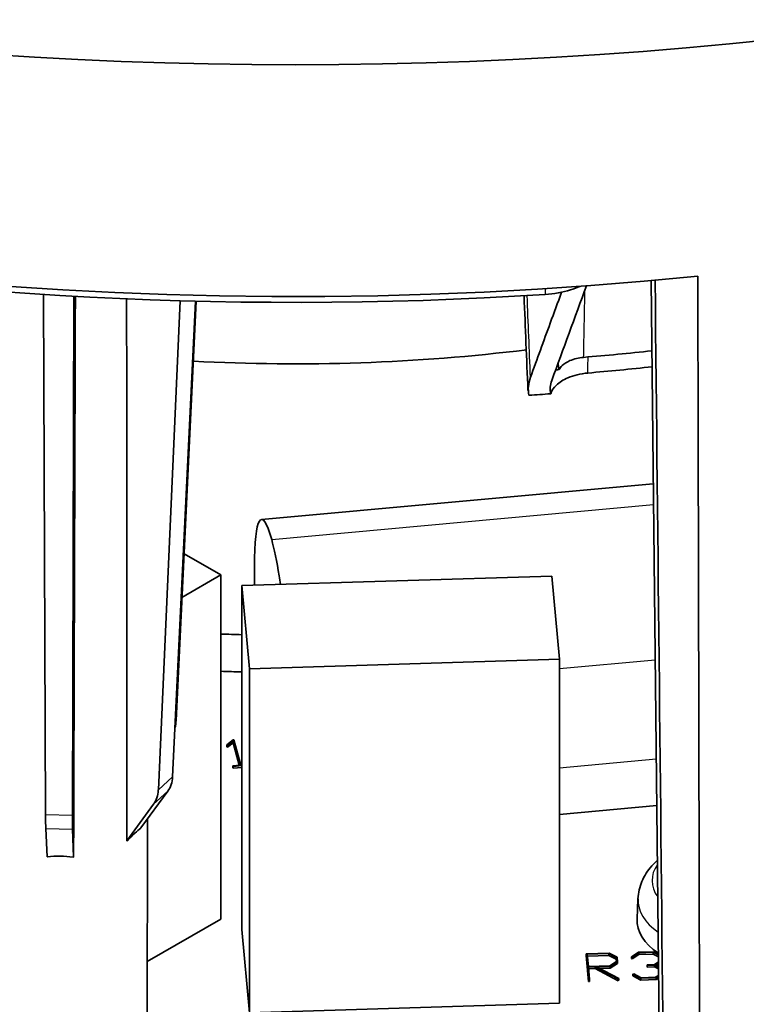
# Model space of a CAD drawing. Units: millimetres. Extents: x 14 to 1080, y -49 to 580.
# Drawn here: x 652 to 684, y 162 to 207 of the extents above; entities that cross this region are included whole.
import ezdxf

# ---------------------------------------------------------------- set-up
doc = ezdxf.new("R2010")
doc.units = ezdxf.units.MM
doc.header["$LTSCALE"] = 2
doc.layers.add('Visible (ISO)', color=7, linetype='Continuous', lineweight=35)
doc.layers.add('Visible Narrow (ISO)', color=7, linetype='Continuous', lineweight=25)

msp = doc.modelspace()

# ---------------------------------------------------------------- linework, layer by layer
at = {"layer": 'Visible (ISO)'}
for p, q in [((680.548, 158.224), (680.156, 194.923)), ((652.841, 170.831), (652.747, 194.302)), ((654.117, 194.22), (654.059, 170.807)), ((657.93, 171.953), (658.911, 194.017)), ((659.6, 193.998), (658.575, 172.55)), ((658.728, 175.08), (659.638, 193.997)), ((680.254, 185.766), (662.587, 184.15)), ((660.751, 181.649), (659.091, 182.607)), ((658.996, 180.635), (660.751, 181.649)), ((660.751, 166.135), (660.751, 181.649)), ((662.26, 181.188), (662.26, 182.022)), ((675.676, 181.594), (661.695, 181.171)), ((661.695, 165.658), (661.695, 181.171)), ((661.695, 181.171), (662.035, 177.423)), ((676.016, 177.846), (675.676, 181.594)), ((662.035, 177.423), (676.016, 177.846)), ((676.016, 162.333), (676.016, 177.846)), ((662.035, 161.91), (662.035, 177.423)), ((661.299, 174.21), (661.016, 173.986)), ((661.053, 173.97), (661.299, 174.166)), ((661.299, 174.085), (661.053, 173.888)), ((661.331, 174.213), (661.299, 174.21)), ((661.299, 174.166), (661.6, 173.069)), ((661.299, 174.085), (661.299, 174.166)), ((661.579, 173.067), (661.299, 174.085)), ((661.644, 173.073), (661.331, 174.213)), ((661.016, 173.986), (661.053, 173.97)), ((661.016, 173.904), (661.016, 173.986)), ((661.053, 173.888), (661.016, 173.904)), ((661.053, 173.888), (661.053, 173.97)), ((661.6, 173.069), (661.293, 173.041)), ((661.293, 173.041), (661.3, 173.016)), ((661.293, 172.959), (661.293, 173.041)), ((661.3, 172.934), (661.293, 172.959)), ((661.3, 173.016), (661.695, 173.052)), ((661.3, 172.934), (661.3, 173.016)), ((661.695, 172.97), (661.3, 172.934)), ((661.695, 173.078), (661.644, 173.073)), ((657.146, 170.244), (658.361, 171.902)), ((657.718, 171.307), (656.51, 169.656)), ((676.016, 170.846), (680.409, 171.247)), ((657.399, 149.791), (657.444, 170.65)), ((652.852, 170.21), (652.909, 168.943)), ((654.108, 168.919), (654.065, 170.186)), ((657.138, 170.235), (657.146, 170.244)), ((656.508, 169.657), (656.51, 169.656)), ((656.51, 169.656), (656.519, 169.664)), ((652.909, 168.943), (652.926, 168.942)), ((654.092, 168.919), (654.108, 168.919)), ((654.108, 168.919), (654.108, 168.92)), ((679.563, 167.052), (679.524, 166.145)), ((657.43, 164.218), (660.751, 166.135)), ((661.695, 165.658), (662.035, 161.91)), ((678.258, 164.601), (677.229, 164.569)), ((677.229, 164.569), (677.335, 163.404)), ((677.229, 164.488), (677.229, 164.569)), ((677.335, 163.322), (677.229, 164.488)), ((677.277, 164.546), (678.242, 164.575)), ((677.327, 163.994), (677.277, 164.546)), ((678.242, 164.493), (677.284, 164.464)), ((678.242, 164.493), (678.242, 164.575)), ((678.242, 164.575), (678.58, 164.4)), ((678.58, 164.318), (678.242, 164.493)), ((678.623, 164.411), (678.258, 164.601)), ((678.58, 164.318), (678.58, 164.4)), ((678.58, 164.4), (678.596, 164.218)), ((678.589, 164.213), (678.58, 164.318)), ((678.641, 164.209), (678.623, 164.411)), ((679.588, 164.641), (679.265, 164.435)), ((679.265, 164.435), (679.3, 164.417)), ((679.265, 164.354), (679.265, 164.435)), ((679.3, 164.335), (679.265, 164.354)), ((679.3, 164.417), (679.607, 164.616)), ((679.607, 164.534), (679.3, 164.335)), ((679.3, 164.335), (679.3, 164.417)), ((680.271, 164.661), (679.588, 164.641)), ((679.607, 164.616), (680.254, 164.636)), ((679.607, 164.534), (679.607, 164.616)), ((680.254, 164.554), (679.607, 164.534)), ((680.254, 164.636), (680.481, 164.519)), ((680.254, 164.554), (680.254, 164.636)), ((680.482, 164.437), (680.254, 164.554)), ((680.48, 164.553), (680.271, 164.661)), ((678.292, 164.023), (677.327, 163.994)), ((677.329, 163.969), (677.63, 163.978)), ((677.381, 163.405), (677.329, 163.969)), ((677.63, 163.897), (677.337, 163.888)), ((677.63, 163.978), (678.673, 163.435)), ((677.63, 163.897), (677.63, 163.978)), ((678.673, 163.354), (677.63, 163.897)), ((677.691, 163.98), (678.313, 163.999)), ((678.703, 163.455), (677.691, 163.98)), ((678.313, 163.917), (677.84, 163.903)), ((678.596, 164.218), (678.292, 164.023)), ((678.313, 163.999), (678.641, 164.209)), ((678.641, 164.128), (678.313, 163.917)), ((678.313, 163.917), (678.313, 163.999)), ((678.641, 164.128), (678.641, 164.209)), ((680.305, 164.084), (679.982, 164.075)), ((679.982, 164.075), (679.984, 164.049)), ((679.982, 163.993), (679.982, 164.075)), ((679.984, 163.968), (679.982, 163.993)), ((679.984, 164.049), (680.307, 164.059)), ((679.984, 163.968), (679.984, 164.049)), ((680.307, 163.977), (679.984, 163.968)), ((680.484, 164.199), (680.305, 164.084)), ((680.307, 164.059), (680.487, 163.967)), ((680.307, 163.977), (680.307, 164.059)), ((680.487, 163.885), (680.307, 163.977)), ((680.346, 164.074), (680.484, 164.162)), ((680.486, 164.001), (680.346, 164.074)), ((680.485, 164.081), (680.416, 164.037)), ((677.335, 163.404), (677.381, 163.405)), ((677.335, 163.322), (677.335, 163.404)), ((677.381, 163.323), (677.381, 163.405)), ((678.673, 163.435), (678.703, 163.455)), ((678.673, 163.354), (678.673, 163.435)), ((678.703, 163.373), (678.703, 163.455)), ((679.368, 163.668), (679.336, 163.648)), ((679.336, 163.648), (679.695, 163.463)), ((679.336, 163.567), (679.336, 163.648)), ((679.695, 163.382), (679.336, 163.567)), ((679.71, 163.489), (679.368, 163.668)), ((679.695, 163.463), (680.378, 163.484)), ((679.695, 163.382), (679.695, 163.463)), ((680.378, 163.402), (679.695, 163.382)), ((680.357, 163.509), (679.71, 163.489)), ((680.491, 163.594), (680.357, 163.509)), ((680.378, 163.484), (680.491, 163.556)), ((680.378, 163.402), (680.378, 163.484)), ((680.492, 163.475), (680.378, 163.402)), ((677.381, 163.323), (677.335, 163.322)), ((678.703, 163.373), (678.673, 163.354)), ((662.035, 161.91), (676.016, 162.333))]:
    msp.add_line(p, q, dxfattribs=at)
for centre, major_axis, ratio, start_param, end_param in [((664.111, 273.152), (-118.631, 0), 0.57735, 6.246119, 9.461844), ((664.111, 254.78), (-104.911, 0), 0.57735, 0.312804, 1.744671), ((664.111, 253.719), (103.538, 0), 0.57735, 3.97878, 4.821378), ((-27642.308, 50227.872), (-18926.997, 93226.645), 0.228585, 4.100137, 4.100191), ((664.111, 220.036), (-50, 0), 0.57735, 1.478609, 1.780974), ((664.111, 242.533), (89.406, 0), 0.57735, 4.858304, 4.893209), ((664.111, 241.472), (88.827, 0), 0.57735, 4.861373, 4.894489), ((664.111, 242.533), (-90.2, 0), 0.57735, 1.701347, 1.703115), ((664.111, 241.472), (-90.2, 0), 0.57735, 1.687866, 1.698801), ((663.042, 179.171), (-0.455, 4.979), 0.127728, 5.661854, 7.23265), ((664.111, 207.788), (-50, 0), 0.57735, 1.503542, 1.522453), ((664.238, 207.84), (-53, 0), 0.57735, 1.504948, 1.522788), ((656.964, 174.609), (-1.474, -1.352), 0.719411, 2.321061, 2.513348), ((656.881, 173.232), (1.354, -1.472), 0.693938, 0.136034, 0.601012), ((656.235, 172.636), (-1.36, 1.466), 0.690915, 3.274613, 3.739591), ((652.911, 172.014), (0.036, 2), 0.030007, 2.203952, 2.695111), ((654.129, 171.989), (-0.045, -2), 0.026984, 5.345667, 5.836825), ((653.65, 165.608), (3.775, 4.762), 0.07742, 0.306767, 0.615549), ((653.639, 165.604), (3.719, -0.85), 0.876001, 1.64888, 1.957661), ((683.523, 166.088), (-4, 0), 0.57735, 6.25849, 6.989666)]:
    msp.add_ellipse(centre, major_axis=major_axis, ratio=ratio, start_param=start_param, end_param=end_param, dxfattribs=at)
for points in [[(680.336, 194.939), (680.463, 182.79), (680.59, 170.641), (680.716, 158.492)], [(677.234, 194.686), (676.716, 193.265), (676.197, 191.839), (675.677, 190.416)], [(675.97, 191.218), (675.959, 191.11), (675.973, 191.006), (676.011, 190.911)], [(674.647, 189.751), (674.59, 190.015), (674.613, 190.293), (674.714, 190.57)], [(675.677, 190.416), (675.602, 190.21), (675.585, 190.007), (675.626, 189.821)]]:
    msp.add_open_spline(points, degree=3, dxfattribs=at)
msp.add_rational_spline([(682.339, 160.762), (682.301, 177.337), (682.263, 194.082), (682.262, 194.603), (682.261, 195.123)], [1.00001872251, 1.00003188327, 1.00002063308, 1.00002028336, 1.00001991005], degree=2, knots=[2.037004, 2.037004, 2.037004, 6.200264, 6.200264, 6.329682, 6.329682, 6.329682], dxfattribs=at)
for points, knots in [([(675.373, 194.296), (675.775, 194.321), (676.164, 194.392), (676.668, 194.55), (676.811, 194.605), (676.945, 194.665)], [0, 0, 0, 0, 0.1211244, 0.1211244, 0.1724451, 0.1724451, 0.1724451, 0.1724451]), ([(676.114, 194.397), (675.944, 193.933), (675.775, 193.469), (675.309, 192.195), (675.012, 191.383), (674.714, 190.57)], [-1.5669518, -1.5669518, -1.5669518, -1.5669518, -1.2058231, -1.2058231, -0.5736702, -0.5736702, -0.5736702, -0.5736702]), ([(676.011, 190.911), (676.043, 190.974), (676.088, 191.034), (676.236, 191.177), (676.354, 191.254), (676.585, 191.354), (676.683, 191.386), (676.89, 191.436), (676.999, 191.454), (677.111, 191.463)], [0.0714984, 0.0714984, 0.0714984, 0.0714984, 0.1054736, 0.1054736, 0.1582013, 0.1582013, 0.191955, 0.191955, 0.22571, 0.22571, 0.22571, 0.22571]), ([(675.626, 189.821), (675.669, 189.958), (675.755, 190.09), (676.015, 190.339), (676.192, 190.451), (676.532, 190.597), (676.675, 190.643), (676.976, 190.716), (677.134, 190.741), (677.296, 190.755)], [0.083531, 0.083531, 0.083531, 0.083531, 0.1562562, 0.1562562, 0.234361, 0.234361, 0.2833742, 0.2833742, 0.3323906, 0.3323906, 0.3323906, 0.3323906]), ([(663.042, 183.253), (663.159, 182.827), (663.299, 182.151), (663.422, 181.356), (663.442, 181.224)], [0, 0, 0, 0, 0.2249722, 0.2688162, 0.2688162, 0.2688162, 0.2688162]), ([(679.563, 167.052), (679.574, 167.321), (679.637, 167.586), (679.849, 168.091), (680.005, 168.325), (680.264, 168.616), (680.348, 168.698), (680.435, 168.775)], [5.8606319, 5.8606319, 5.8606319, 5.8606319, 6.0738956, 6.0738956, 6.3111182, 6.3111182, 6.4154413, 6.4154413, 6.4154413, 6.4154413])]:
    msp.add_open_spline(points, degree=3, knots=knots, dxfattribs=at)
for points, weights in [([(654.188, 194.216), (654.188, 194.081), (654.187, 193.946)], [0.99520360841, 0.995202980918, 0.995202360661]), ([(656.5, 193.873), (656.5, 193.988), (656.5, 194.103)], [0.99519883016, 0.995199339915, 0.995199854905]), ([(654.187, 193.946), (654.147, 181.365), (654.108, 168.92)], [0.995202360661, 0.99514471868, 0.995149559685]), ([(656.501, 192.809), (656.501, 193.341), (656.5, 193.873)], [0.995194223207, 0.995196470611, 0.99519883016]), ([(656.508, 169.657), (656.505, 181.175), (656.501, 192.809)], [0.995149559685, 0.995145074568, 0.995194223207])]:
    msp.add_rational_spline(points, weights, degree=2, dxfattribs=at)
at = {"layer": 'Visible Narrow (ISO)'}
for p, q in [((663.042, 183.253), (680.264, 184.828)), ((676.016, 177.435), (680.338, 177.83)), ((680.386, 173.343), (676.016, 172.944)), ((658.575, 172.55), (657.93, 171.953)), ((657.718, 171.307), (658.361, 171.902)), ((654.059, 170.807), (652.841, 170.831)), ((652.852, 170.21), (654.065, 170.186))]:
    msp.add_line(p, q, dxfattribs=at)
for centre, major_axis, start_param, end_param in [((683.523, 167.871), (-3.327, 0), 5.899397, 6.679315), ((683.523, 166.996), (-3.961, 0), 6.25849, 6.974083)]:
    msp.add_ellipse(centre, major_axis=major_axis, ratio=0.57735, start_param=start_param, end_param=end_param, dxfattribs=at)
for points in [[(675.381, 194.561), (675.378, 194.472), (675.376, 194.384), (675.373, 194.296)], [(674.714, 190.57), (674.664, 191.795), (674.614, 193.021), (674.563, 194.247)], [(677.296, 190.755), (677.302, 190.997), (677.309, 191.239), (677.315, 191.48)]]:
    msp.add_open_spline(points, degree=3, dxfattribs=at)
msp.add_open_spline([(677.111, 191.463), (677.116, 191.764), (677.122, 192.066), (677.128, 192.367), (677.142, 193.082), (677.156, 193.797), (677.171, 194.512)], degree=3, knots=[-0.1116214, -0.1116214, -0.1116214, -0.1116214, 0, 0, 0, 0.2647349, 0.2647349, 0.2647349, 0.2647349], dxfattribs=at)

doc.saveas('drawing.dxf')
